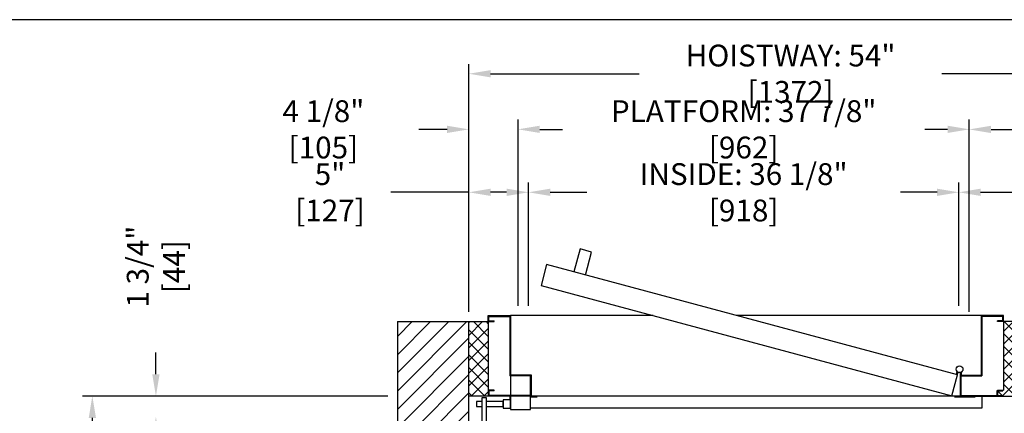
# Model space of a CAD drawing. Units: inches. Extents: x 2182 to 3846, y -1564 to -270.
# Drawn here: x 3639 to 3722, y -1319 to -1286 of the extents above; entities that cross this region are included whole.
import ezdxf

# ---------------------------------------------------------------- set-up
doc = ezdxf.new("R2010")
doc.units = ezdxf.units.IN
doc.header["$MEASUREMENT"] = 0
for name, color, linetype in [('-ANGLAIS', 4, 'Continuous'), ('1', 1, 'Continuous'), ('3', 3, 'Continuous'), ('4', 4, 'Continuous'), ('7', 7, 'Continuous')]:
    doc.layers.add(name, color=color, linetype=linetype)
doc.styles.add('ROMANS', font='ROMANS.shx', dxfattribs={"width": 0.8})
doc.dimstyles.new('D-13', dxfattribs={"dimscale": 13, "dimtxt": 0.140625, "dimasz": 0.140625, "dimexe": 0.0625, "dimexo": 0.0625, "dimgap": 0.03125, "dimtad": 0, "dimdec": 4, "dimzin": 3, "dimdsep": 46, "dimlunit": 5, "dimtxsty": 'ROMANS', "dimcen": 0.09375, "dimclrd": 4, "dimclre": 4, "dimclrt": 3, "dimadec": 0, "dimazin": 0, "dimtfac": 1, "dimtdec": 4, "dimtofl": 0, "dimtmove": 0, "dimatfit": 3, "dimfxl": 0, "dimfrac": 2, "dimtolj": 1, "dimtzin": 0, "dimarcsym": 0})

# ---------------------------------------------------------------- blocks, each defined once
blk = doc.blocks.new('*D55')
at = {"layer": '4', "color": 4, "lineweight": -2}
for p, q in [((3677.13, -1310.658), (3677.13, -1294.548)), ((3681.255, -1310.158), (3681.255, -1294.548)), ((3675.302, -1295.361), (3672.921, -1295.361)), ((3683.083, -1295.361), (3684.911, -1295.361))]:
    blk.add_line(p, q, dxfattribs=at)
at = {"layer": '4', "color": 4}
for points in [[(3675.302, -1295.056), (3675.302, -1295.665), (3677.13, -1295.361)], [(3683.083, -1295.056), (3683.083, -1295.665), (3681.255, -1295.361)]]:
    blk.add_solid(points, dxfattribs=at)
at = {"layer": 'DEFPOINTS', "color": 0}
for p in [(3677.13, -1295.361), (3681.255, -1310.971), (3677.13, -1311.471)]:
    blk.add_point(p, dxfattribs=at)
at = {"layer": '4', "color": 3, "insert": (3664.923, -1295.361), "char_height": 1.82812, "attachment_point": 5, "style": 'ROMANS'}
blk.add_mtext('\\A1;4 1/8" [105]', dxfattribs=at)
blk = doc.blocks.new('*D54')
at = {"layer": '4', "color": 4, "lineweight": -2}
for p, q in [((3677.13, -1300.637), (3670.584, -1300.637)), ((3677.13, -1310.658), (3677.13, -1299.825)), ((3680.302, -1300.637), (3678.958, -1300.637)), ((3682.13, -1310.158), (3682.13, -1299.825))]:
    blk.add_line(p, q, dxfattribs=at)
at = {"layer": '4', "color": 4}
for points in [[(3678.958, -1300.333), (3678.958, -1300.942), (3677.13, -1300.637)], [(3680.302, -1300.333), (3680.302, -1300.942), (3682.13, -1300.637)]]:
    blk.add_solid(points, dxfattribs=at)
at = {"layer": 'DEFPOINTS', "color": 0}
for p in [(3677.13, -1300.637), (3682.13, -1310.971), (3677.13, -1311.471)]:
    blk.add_point(p, dxfattribs=at)
at = {"layer": '4', "color": 3, "insert": (3665.476, -1300.637), "char_height": 1.82812, "attachment_point": 5, "style": 'ROMANS'}
blk.add_mtext('\\A1;5" [127]', dxfattribs=at)
blk = doc.blocks.new('*D53')
at = {"layer": '4', "color": 4, "lineweight": -2}
for p, q in [((3650.866, -1315.893), (3650.866, -1314.065)), ((3669.505, -1317.721), (3650.054, -1317.721)), ((3650.866, -1321.28), (3650.866, -1323.108))]:
    blk.add_line(p, q, dxfattribs=at)
at = {"layer": '4', "color": 4}
for points in [[(3650.562, -1315.893), (3651.171, -1315.893), (3650.866, -1317.721)], [(3650.562, -1321.28), (3651.171, -1321.28), (3650.866, -1319.451)]]:
    blk.add_solid(points, dxfattribs=at)
at = {"layer": 'DEFPOINTS', "color": 0}
for p in [(3650.866, -1317.721), (3670.318, -1317.721), (3650.866, -1319.451)]:
    blk.add_point(p, dxfattribs=at)
at = {"layer": '4', "color": 3, "insert": (3650.866, -1306.868), "char_height": 1.82812, "attachment_point": 5, "rotation": 90, "style": 'ROMANS'}
blk.add_mtext('\\A1;1 3/4" [44]', dxfattribs=at)
blk = doc.blocks.new('*D51')
at = {"layer": '4', "color": 4, "lineweight": -2}
for p, q in [((3719.13, -1310.658), (3719.13, -1294.553)), ((3731.13, -1310.658), (3731.13, -1294.553)), ((3720.958, -1295.366), (3729.302, -1295.366)), ((3731.13, -1295.366), (3732.958, -1295.366))]:
    blk.add_line(p, q, dxfattribs=at)
at = {"layer": '4', "color": 4}
for points in [[(3720.958, -1295.061), (3720.958, -1295.671), (3719.13, -1295.366)], [(3729.302, -1295.061), (3729.302, -1295.671), (3731.13, -1295.366)]]:
    blk.add_solid(points, dxfattribs=at)
at = {"layer": 'DEFPOINTS', "color": 0}
for p in [(3731.13, -1295.366), (3719.13, -1311.471), (3731.13, -1311.471)]:
    blk.add_point(p, dxfattribs=at)
at = {"layer": '4', "color": 3, "insert": (3738.657, -1295.366), "char_height": 1.82812, "attachment_point": 5, "style": 'ROMANS'}
blk.add_mtext('\\A1;12" [305]', dxfattribs=at)
blk = doc.blocks.new('*D50')
at = {"layer": '4', "color": 4, "lineweight": -2}
for p, q in [((3718.255, -1310.158), (3718.255, -1299.825)), ((3720.083, -1300.637), (3729.302, -1300.637)), ((3731.13, -1310.658), (3731.13, -1299.825)), ((3731.13, -1300.637), (3732.958, -1300.637))]:
    blk.add_line(p, q, dxfattribs=at)
at = {"layer": '4', "color": 4}
for points in [[(3720.083, -1300.333), (3720.083, -1300.942), (3718.255, -1300.637)], [(3729.302, -1300.333), (3729.302, -1300.942), (3731.13, -1300.637)]]:
    blk.add_solid(points, dxfattribs=at)
at = {"layer": 'DEFPOINTS', "color": 0}
for p in [(3731.13, -1300.637), (3718.255, -1310.971), (3731.13, -1311.471)]:
    blk.add_point(p, dxfattribs=at)
at = {"layer": '4', "color": 3, "insert": (3741.547, -1300.637), "char_height": 1.82812, "attachment_point": 5, "style": 'ROMANS'}
blk.add_mtext('\\A1;12 7/8" [327]', dxfattribs=at)
blk = doc.blocks.new('*D87')
at = {"layer": '-ANGLAIS', "color": 4, "lineweight": -2}
for p, q in [((3670.318, -1317.721), (3644.719, -1317.721)), ((3645.531, -1319.549), (3645.531, -1332.023)), ((3645.531, -1369.893), (3645.531, -1357.419)), ((3670.318, -1371.721), (3644.719, -1371.721))]:
    blk.add_line(p, q, dxfattribs=at)
at = {"layer": '-ANGLAIS', "color": 4}
for points in [[(3645.227, -1319.549), (3645.836, -1319.549), (3645.531, -1317.721)], [(3645.227, -1369.893), (3645.836, -1369.893), (3645.531, -1371.721)]]:
    blk.add_solid(points, dxfattribs=at)
at = {"layer": 'DEFPOINTS', "color": 0}
for p in [(3671.13, -1317.721), (3645.531, -1371.721), (3671.13, -1371.721)]:
    blk.add_point(p, dxfattribs=at)
at = {"layer": '-ANGLAIS', "color": 3, "insert": (3645.531, -1344.721), "char_height": 1.82812, "attachment_point": 5, "rotation": 90, "style": 'ROMANS'}
blk.add_mtext('\\A1;HOISTWAY: 54" [1372]', dxfattribs=at)
blk = doc.blocks.new('*D81')
at = {"layer": '-ANGLAIS', "color": 4, "lineweight": -2}
for p, q in [((3682.13, -1310.158), (3682.13, -1299.825)), ((3683.958, -1300.637), (3687.042, -1300.637)), ((3716.427, -1300.637), (3713.343, -1300.637)), ((3718.255, -1310.158), (3718.255, -1299.825))]:
    blk.add_line(p, q, dxfattribs=at)
at = {"layer": '-ANGLAIS', "color": 4}
for points in [[(3683.958, -1300.333), (3683.958, -1300.942), (3682.13, -1300.637)], [(3716.427, -1300.333), (3716.427, -1300.942), (3718.255, -1300.637)]]:
    blk.add_solid(points, dxfattribs=at)
at = {"layer": 'DEFPOINTS', "color": 0}
for p in [(3682.13, -1300.637), (3682.13, -1310.971), (3718.255, -1310.971)]:
    blk.add_point(p, dxfattribs=at)
at = {"layer": '-ANGLAIS', "color": 3, "insert": (3700.193, -1300.637), "char_height": 1.82812, "attachment_point": 5, "style": 'ROMANS'}
blk.add_mtext('\\A1;INSIDE: 36 1/8" [918]', dxfattribs=at)
blk = doc.blocks.new('*D80')
at = {"layer": '-ANGLAIS', "color": 4, "lineweight": -2}
for p, q in [((3681.255, -1310.158), (3681.255, -1294.547)), ((3719.13, -1310.658), (3719.13, -1294.547)), ((3683.083, -1295.36), (3684.987, -1295.36)), ((3717.302, -1295.36), (3715.398, -1295.36))]:
    blk.add_line(p, q, dxfattribs=at)
at = {"layer": '-ANGLAIS', "color": 4}
for points in [[(3683.083, -1295.055), (3683.083, -1295.664), (3681.255, -1295.36)], [(3717.302, -1295.055), (3717.302, -1295.664), (3719.13, -1295.36)]]:
    blk.add_solid(points, dxfattribs=at)
at = {"layer": 'DEFPOINTS', "color": 0}
for p in [(3681.255, -1295.36), (3681.255, -1310.971), (3719.13, -1311.471)]:
    blk.add_point(p, dxfattribs=at)
at = {"layer": '-ANGLAIS', "color": 3, "insert": (3700.193, -1295.36), "char_height": 1.82812, "attachment_point": 5, "style": 'ROMANS'}
blk.add_mtext('\\A1;PLATFORM: 37 7/8" [962]', dxfattribs=at)
blk = doc.blocks.new('*D79')
at = {"layer": '-ANGLAIS', "color": 4, "lineweight": -2}
for p, q in [((3677.13, -1310.658), (3677.13, -1289.888)), ((3731.13, -1310.658), (3731.13, -1289.888)), ((3678.958, -1290.7), (3691.432, -1290.7)), ((3729.302, -1290.7), (3716.828, -1290.7))]:
    blk.add_line(p, q, dxfattribs=at)
at = {"layer": '-ANGLAIS', "color": 4}
for points in [[(3678.958, -1290.396), (3678.958, -1291.005), (3677.13, -1290.7)], [(3729.302, -1290.396), (3729.302, -1291.005), (3731.13, -1290.7)]]:
    blk.add_solid(points, dxfattribs=at)
at = {"layer": 'DEFPOINTS', "color": 0}
for p in [(3731.13, -1290.7), (3677.13, -1311.471), (3731.13, -1311.471)]:
    blk.add_point(p, dxfattribs=at)
at = {"layer": '-ANGLAIS', "color": 3, "insert": (3704.13, -1290.7), "char_height": 1.82812, "attachment_point": 5, "style": 'ROMANS'}
blk.add_mtext('\\A1;HOISTWAY: 54" [1372]', dxfattribs=at)

msp = doc.modelspace()

# ---------------------------------------------------------------- hatches: boundary and pattern name
at = {"layer": '1'}
h = msp.add_hatch(dxfattribs=at)
h.set_pattern_fill('ANSI31', color=256, scale=8.666667, style=0)
h.set_pattern_definition([(45, (-354.722, -74.3941), (-0.76603234, 0.76603234), [])])
h.paths.add_polyline_path([(3731.13001, -1325.47639), (3737.13001, -1325.47639), (3737.13001, -1311.47099), (3731.13001, -1311.47099)])
h.paths.add_polyline_path([(3731.13001, -1337.47639), (3731.13001, -1344.72099), (3737.13001, -1344.72099), (3737.13001, -1337.47639)])
h.paths.add_polyline_path([(3737.13001, -1351.96559), (3737.13001, -1344.72099), (3731.13001, -1344.72099), (3731.13001, -1351.96559)])
h.paths.add_polyline_path([(3731.13001, -1377.97099), (3737.13001, -1377.97099), (3737.13001, -1363.96559), (3731.13001, -1363.96559)])
h.paths.add_polyline_path([(3677.13001, -1311.47099), (3671.13001, -1311.47099), (3671.13001, -1377.97099), (3677.13001, -1377.97099), (3677.13001, -1371.72099)])
h = msp.add_hatch(dxfattribs=at)
h.set_pattern_fill('ANSI37', color=256, scale=6, style=0)
h.set_pattern_definition([(45, (32.4083, -189.6798), (-0.53033009, 0.53033009), []), (135, (32.4083, -189.6798), (-0.53033009, -0.53033009), [])])
h.paths.add_polyline_path([(3731.13001, -1311.47099), (3726.13001, -1311.47099), (3726.13001, -1317.72099), (3731.13001, -1317.72099)])
h.paths.add_polyline_path([(3726.13001, -1311.47099), (3722.00501, -1311.47099), (3722.00501, -1317.28349), (3721.50501, -1317.28349), (3721.50501, -1317.72099), (3722.00501, -1317.72099), (3726.13001, -1317.72099)])
h.paths.add_polyline_path([(3678.75501, -1311.47099), (3677.13001, -1311.47099), (3677.13001, -1317.72099), (3678.75501, -1317.72099), (3678.75501, -1317.22099)])
h.paths.add_polyline_path([(3678.75501, -1371.72099), (3677.13001, -1371.72099), (3677.13001, -1377.97099), (3678.75501, -1377.97099)])
h.paths.add_polyline_path([(3727.424, -1371.72099), (3722.13001, -1371.72099), (3722.13001, -1377.97099), (3727.424, -1377.97099)])
h.paths.add_polyline_path([(3731.13001, -1371.72099), (3727.424, -1371.72099), (3727.424, -1377.97099), (3731.13001, -1377.97099)])

# ---------------------------------------------------------------- linework, layer by layer
for p, q in [((3718.12773, -1315.93777), (3718.18616, -1315.71968)), ((3718.38001, -1315.97099), (3718.38001, -1315.7452))]:
    msp.add_line(p, q, dxfattribs=at)
for points in [[(3682.31746, -1316.03349), (3680.63006, -1316.03349), (3680.63006, -1318.84599), (3682.31746, -1318.84599)], [(3678.60219, -1317.87724), (3678.22719, -1317.87724), (3678.22719, -1321.28037), (3678.60219, -1321.28037)], [(3680.63006, -1318.03349), (3680.00506, -1318.03349), (3680.00506, -1318.72099), (3680.63006, -1318.72099)]]:
    msp.add_lwpolyline(points, close=True, dxfattribs=at)
for points in [[(3718.0485, -1315.55307), (3718.09403, -1315.70228), (3718.03741, -1315.91357)], [(3718.47351, -1315.97099), (3718.47351, -1315.75224), (3718.5561, -1315.6199)], [(3678.22719, -1318.15849), (3677.77432, -1318.15849), (3677.77432, -1318.59599), (3678.22719, -1318.59599)], [(3678.60219, -1318.59599), (3680.00506, -1318.59599), (3680.00506, -1318.15849), (3678.60219, -1318.15849)]]:
    msp.add_lwpolyline(points, dxfattribs=at)
at = {"layer": '1', "const_width": 0.125}
for points in [[(3682.88001, -1317.79911), (3682.31751, -1317.79911)], [(3717.88001, -1317.79911), (3719.63001, -1317.79911)]]:
    msp.add_lwpolyline(points, dxfattribs=at)
at = {"layer": '1'}
msp.add_circle((3718.31751, -1315.47099), 0.28125, dxfattribs=at)
at = {"layer": '3', "const_width": 0.125}
msp.add_lwpolyline([(3678.81033, -1310.97099), (3680.57468, -1310.97099)], dxfattribs=at)
at = {"layer": '4'}
for p, q in [((3680.56751, -1317.72099), (3680.56751, -1318.03349)), ((3720.19251, -1317.72099), (3720.19251, -1318.72099)), ((3720.19251, -1318.72099), (3682.31746, -1318.72099))]:
    msp.add_line(p, q, dxfattribs=at)
at = {"layer": '7'}
for p, q in [((3678.75501, -1310.97099), (3680.63001, -1310.97099)), ((3678.75501, -1311.47099), (3678.75501, -1310.97099)), ((3678.81751, -1311.03349), (3680.56751, -1311.03349)), ((3678.81751, -1311.40849), (3678.81751, -1311.03349)), ((3680.56751, -1311.03349), (3680.56751, -1315.97099)), ((3680.63001, -1310.97099), (3680.63001, -1315.97099)), ((3692.58846, -1310.97099), (3680.63001, -1310.97099)), ((3720.38001, -1310.97099), (3699.59142, -1310.97099)), ((3720.13001, -1310.97099), (3720.13001, -1315.97099)), ((3722.00501, -1310.97099), (3720.13001, -1310.97099)), ((3720.19251, -1311.03349), (3720.19251, -1315.97099)), ((3721.94251, -1311.03349), (3720.19251, -1311.03349)), ((3721.94251, -1311.40849), (3721.94251, -1311.03349)), ((3722.00501, -1311.47099), (3722.00501, -1310.97099)), ((3671.13001, -1311.47099), (3671.13001, -1377.97099)), ((3671.13001, -1311.47099), (3677.13001, -1311.47099)), ((3677.13001, -1371.72099), (3677.13001, -1311.47099)), ((3678.75501, -1311.47099), (3679.25501, -1311.47099)), ((3678.81751, -1311.40849), (3679.25501, -1311.40849)), ((3679.25501, -1311.47099), (3679.25501, -1311.40849)), ((3721.94251, -1311.40849), (3721.50501, -1311.40849)), ((3721.50501, -1311.47099), (3721.50501, -1311.40849)), ((3722.00501, -1311.47099), (3721.50501, -1311.47099)), ((3737.13001, -1311.47099), (3722.00501, -1311.47099)), ((3722.00501, -1311.47099), (3722.00501, -1317.22099)), ((3680.56751, -1315.97099), (3680.56751, -1316.03349)), ((3680.63001, -1316.03349), (3680.56751, -1316.03349)), ((3682.38001, -1315.97099), (3680.63001, -1315.97099)), ((3682.31751, -1316.03349), (3680.63001, -1316.03349)), ((3682.31751, -1317.65849), (3682.31751, -1316.03349)), ((3682.38001, -1317.72099), (3682.38001, -1315.97099)), ((3718.38001, -1315.97099), (3720.13001, -1315.97099)), ((3718.38001, -1317.72099), (3718.38001, -1315.97099)), ((3718.44251, -1316.03349), (3720.13001, -1316.03349)), ((3718.44251, -1317.65849), (3718.44251, -1316.03349)), ((3720.13001, -1316.03349), (3720.19251, -1316.03349)), ((3720.19251, -1315.97099), (3720.19251, -1316.03349)), ((3679.25501, -1317.22099), (3678.75501, -1317.22099)), ((3678.75501, -1317.22099), (3678.75501, -1317.72099)), ((3682.38001, -1317.72099), (3678.75501, -1317.72099)), ((3679.25501, -1317.28349), (3678.81751, -1317.28349)), ((3678.81751, -1317.28349), (3678.81751, -1317.65849)), ((3682.31751, -1317.65849), (3678.81751, -1317.65849)), ((3679.25501, -1317.28349), (3679.25501, -1317.22099)), ((3718.38001, -1317.72099), (3682.38001, -1317.72099)), ((3682.70501, -1317.72099), (3682.64251, -1317.72099)), ((3718.38001, -1317.72099), (3722.00501, -1317.72099)), ((3718.44251, -1317.65849), (3721.94251, -1317.65849)), ((3721.44251, -1317.28349), (3721.44251, -1317.65849)), ((3721.50501, -1317.22099), (3721.50501, -1317.72099)), ((3721.50501, -1317.22099), (3722.00501, -1317.22099)), ((3721.50501, -1317.28349), (3721.50501, -1317.22099)), ((3721.50501, -1317.28349), (3721.94251, -1317.28349)), ((3722.00501, -1317.72099), (3731.13001, -1317.72099))]:
    msp.add_line(p, q, dxfattribs=at)
for points in [[(3501.05522, -1563.62554), (3846.26303, -1563.62554), (3846.26303, -1286.17201), (3501.05522, -1286.17201)], [(3718.12773, -1315.93777), (3683.65625, -1306.70117), (3683.18714, -1308.45191), (3717.65862, -1317.68851)], [(3678.75501, -1317.72099), (3677.13001, -1317.72099), (3677.13001, -1311.47099), (3678.75501, -1311.47099)]]:
    msp.add_lwpolyline(points, close=True, dxfattribs=at)
msp.add_lwpolyline([(3686.91625, -1307.57468), (3687.43388, -1305.64283), (3686.46796, -1305.38401), (3685.95032, -1307.31586)], dxfattribs=at)

# ---------------------------------------------------------------- dimensions: what is measured, and where the dimension line sits
at = {"layer": '-ANGLAIS'}
for base, p1, p2, text, picture, middle in [((3731.13001, -1290.70042), (3677.13001, -1311.47099), (3731.13001, -1311.47099), 'HOISTWAY: <>', '*D79', (3704.13001, -1290.70042)), ((3681.25501, -1295.35971), (3719.13001, -1311.47099), (3681.25501, -1310.97099), 'PLATFORM: <>', '*D80', (3700.19251, -1295.35971)), ((3682.13001, -1300.63748), (3718.25501, -1310.97099), (3682.13001, -1310.97099), 'INSIDE: <>', '*D81', (3700.19251, -1300.63748))]:
    dim = msp.add_linear_dim(base=base, p1=p1, p2=p2, text=text, dimstyle='D-13', override={"dimpost": '"'}, dxfattribs=at)
    dim.commit()
    dim.dimension.update_dxf_attribs({"geometry": picture, "text_midpoint": middle})
dim = msp.add_linear_dim(base=(3645.53145, -1371.72099), p1=(3671.13001, -1317.72099), p2=(3671.13001, -1371.72099), angle=270, text='HOISTWAY: <>', dimstyle='D-13', override={"dimpost": '"'}, dxfattribs=at)
dim.commit()
dim.dimension.update_dxf_attribs({"geometry": '*D87', "text_midpoint": (3645.53145, -1344.72099), "dimtype": 160})
at = {"layer": '4'}
for base, p1, p2, picture, middle in [((3677.13001, -1295.36059), (3681.25501, -1310.97099), (3677.13001, -1311.47099), '*D55', (3664.92331, -1295.36059)), ((3731.13001, -1295.36597), (3719.13001, -1311.47099), (3731.13001, -1311.47099), '*D51', (3738.65724, -1295.36597)), ((3731.13001, -1300.63748), (3718.25501, -1310.97099), (3731.13001, -1311.47099), '*D50', (3741.54742, -1300.63748)), ((3677.13001, -1300.63748), (3682.13001, -1310.97099), (3677.13001, -1311.47099), '*D54', (3665.47643, -1300.63748))]:
    dim = msp.add_linear_dim(base=base, p1=p1, p2=p2, dimstyle='D-13', override={"dimpost": '"'}, dxfattribs=at)
    dim.commit()
    dim.dimension.update_dxf_attribs({"geometry": picture, "text_midpoint": middle, "dimtype": 160})
dim = msp.add_linear_dim(base=(3650.86622, -1317.72099), p1=(3650.86622, -1319.45149), p2=(3670.31751, -1317.72099), angle=270, dimstyle='D-13', override={"dimpost": '"'}, dxfattribs=at)
dim.commit()
dim.dimension.update_dxf_attribs({"geometry": '*D53', "text_midpoint": (3650.86622, -1306.86831)})

doc.saveas('drawing.dxf')
